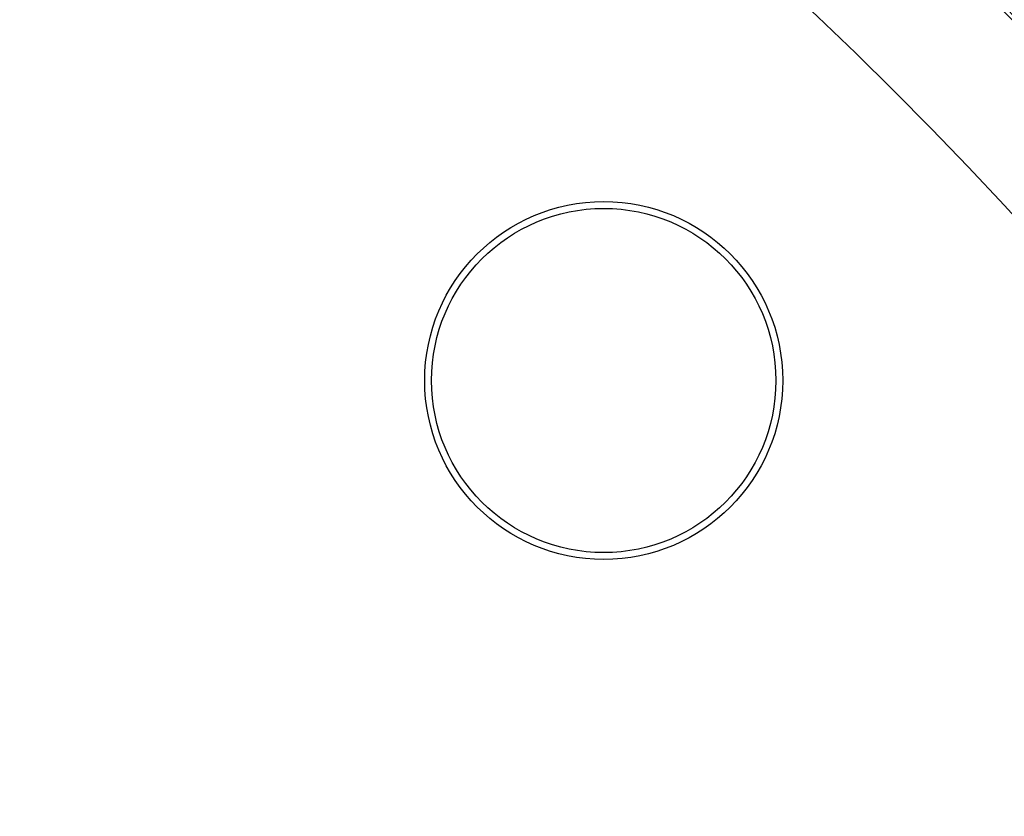
# Model space of a CAD drawing. Units: millimetres. Extents: x -194 to 490, y -278 to 248.
# Drawn here: x 59 to 81, y 29 to 47 of the extents above; entities that cross this region are included whole.
import ezdxf

# ---------------------------------------------------------------- set-up
doc = ezdxf.new("R2010")
doc.units = ezdxf.units.MM
doc.header["$LTSCALE"] = 16.335
doc.layers.get('0').update_dxf_attribs({"linetype": 'CONTINUOUS'})
for name, color, linetype in [('15M_DRUM', 7, 'CONTINUOUS'), ('ASSI', 7, 'CONTINUOUS'), ('DRAFT', 7, 'CONTINUOUS'), ('IMPORT_IGES', 7, 'CONTINUOUS'), ('RACCORDO', 7, 'CONTINUOUS')]:
    doc.layers.add(name, color=color, linetype=linetype)
doc.styles.get("Standard").update_dxf_attribs({"font": 'txt', "width": 0.8})
doc.dimstyles.new('DIMSTYLE_1', dxfattribs={"dimtxt": 3, "dimasz": 3, "dimexe": 1.5, "dimexo": 0.5, "dimgap": 0.75, "dimtad": 1, "dimtxsty": 'STANDARD', "dimblk": '_FILLED', "dimblk1": '_FILLED', "dimblk2": '_FILLED', "dimcen": 0.09, "dimadec": 0, "dimazin": 0, "dimtfac": 1, "dimtofl": 0, "dimtmove": 0, "dimatfit": 3, "dimldrblk": '_FILLED', "dimfxl": 1, "dimtolj": 1, "dimarcsym": 0})

# ---------------------------------------------------------------- blocks, each defined once
blk = doc.blocks.new('_FILLED')
at = {"color": 0, "linetype": 'BYBLOCK'}
blk.add_solid([(0, 0), (-1, 0.3167), (-1, -0.3167)], dxfattribs=at)
blk = doc.blocks.new('*D1')
at = {"color": 7, "linetype": 'CONTINUOUS'}
for p, q in [((-136.584, -24.594), (-136.584, 245.069)), ((153.416, -24.594), (153.416, 245.069)), ((-136.584, 243.569), (8.416, 243.569)), ((153.416, 243.569), (8.416, 243.569))]:
    blk.add_line(p, q, dxfattribs=at)
at = {"color": 7, "linetype": 'CONTINUOUS', "xscale": 3, "yscale": 3, "zscale": 3, "rotation": 180}
blk.add_blockref('_FILLED', (-136.584, 243.569), dxfattribs=at)
at = {"color": 7, "linetype": 'CONTINUOUS', "xscale": 3, "yscale": 3, "zscale": 3}
blk.add_blockref('_FILLED', (153.416, 243.569), dxfattribs=at)

msp = doc.modelspace()

# ---------------------------------------------------------------- linework, layer by layer
at = {"color": 7, "linetype": 'CONTINUOUS'}
msp.add_circle((8.416, -25.094), 102.25, dxfattribs=at)
at = {"layer": '15M_DRUM', "color": 7, "linetype": 'CONTINUOUS'}
for radius in [145, 102.5]:
    msp.add_circle((8.416, -25.094), radius, dxfattribs=at)
at = {"layer": '15M_DRUM', "color": 253, "linetype": 'CONTINUOUS'}
for radius in [143.5, 102.64]:
    msp.add_circle((8.416, -25.094), radius, dxfattribs=at)
msp.add_arc((8.416, -25.094), 104.64, 2.199, 357.801, dxfattribs=at)
at = {"layer": 'ASSI', "color": 7, "linetype": 'CONTINUOUS'}
msp.add_circle((72.055, 38.546), 4, dxfattribs=at)
at = {"layer": 'DRAFT', "color": 7, "linetype": 'CONTINUOUS'}
msp.add_circle((8.416, -25.094), 102.25, dxfattribs=at)
at = {"layer": 'IMPORT_IGES', "color": 253, "linetype": 'CONTINUOUS'}
msp.add_circle((72.055, 38.546), 3.847, dxfattribs=at)
at = {"layer": 'RACCORDO', "color": 253, "linetype": 'CONTINUOUS'}
for radius in [102.162, 99.162]:
    msp.add_circle((8.416, -25.094), radius, dxfattribs=at)

# ---------------------------------------------------------------- dimensions: what is measured, and where the dimension line sits
at = {"color": 7, "linetype": 'CONTINUOUS'}
dim = msp.add_linear_dim(base=(153.416, 243.569), p1=(-136.584, -25.094), p2=(153.416, -25.094), text='%%c<>', dimstyle='DIMSTYLE_1', dxfattribs=at)
dim.commit()
dim.dimension.update_dxf_attribs({"geometry": '*D1', "text_midpoint": (2.88, 243.569), "dimtype": 160})

doc.saveas('drawing.dxf')
